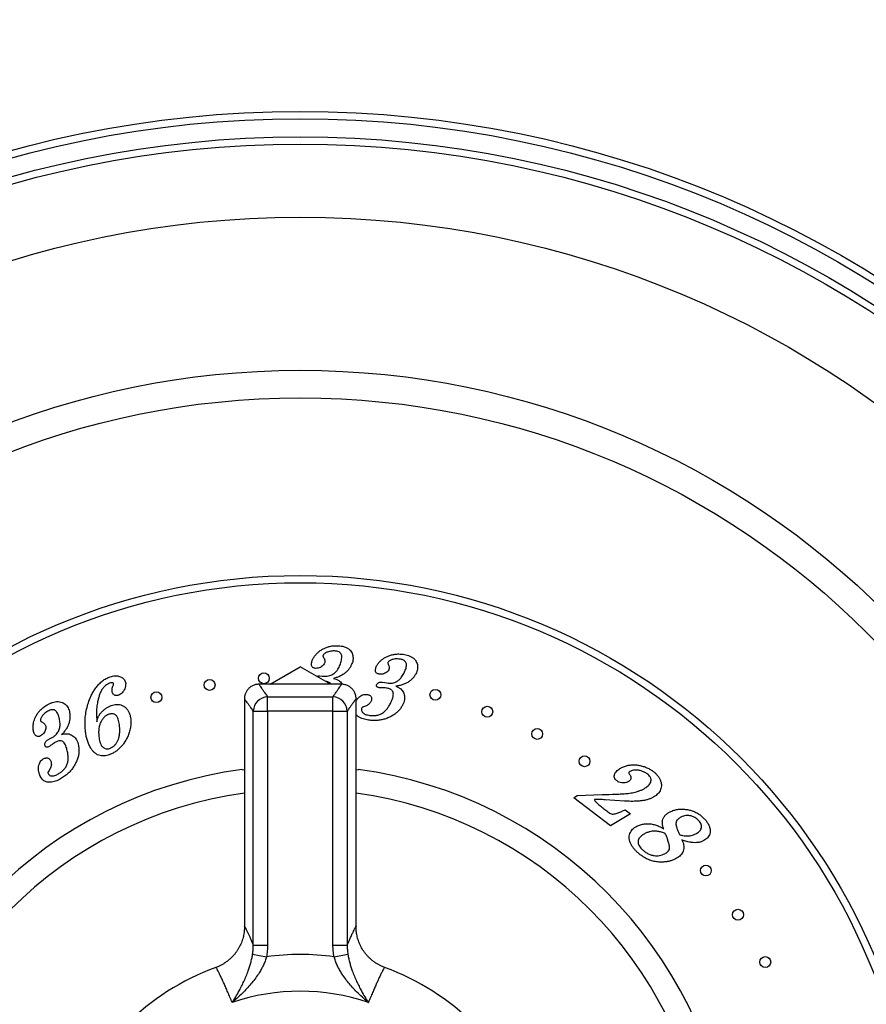
# Model space of a CAD drawing. Units: millimetres. Extents: x 30 to 600, y 38 to 861.
# Drawn here: x 137 to 195, y 592 to 660 of the extents above; entities that cross this region are included whole.
import ezdxf

# ---------------------------------------------------------------- set-up
doc = ezdxf.new("R2010")
doc.units = ezdxf.units.MM
doc.header["$LTSCALE"] = 3
doc.styles.add('SLDTEXTSTYLE2', font='TXT', dxfattribs={"width": 0.605})
doc.dimstyles.new('SLDDIMSTYLE0', dxfattribs={"dimtxt": 7.5, "dimasz": 9.906, "dimexe": 0, "dimexo": 0.0625, "dimgap": 1.875, "dimtad": 0, "dimtih": 1, "dimtoh": 1, "dimrnd": 1e-09, "dimzin": 12, "dimdsep": 46, "dimtxsty": 'SLDTEXTSTYLE2', "dimsah": 1, "dimcen": 0, "dimadec": 0, "dimazin": 3, "dimtfac": 1, "dimtofl": 0, "dimtmove": 0, "dimatfit": 3, "dimfxl": 0, "dimfrac": 2, "dimtolj": 1, "dimtzin": 12, "dimarcsym": 0})

# ---------------------------------------------------------------- blocks, each defined once
blk = doc.blocks.new('_D')
at = {"color": 7, "linetype": 'Continuous', "lineweight": 0}
for p, q in [((210.57, 630.593), (231.059, 650.138)), ((231.059, 650.138), (263.944, 650.138))]:
    blk.add_line(p, q, dxfattribs=at)
at = {"color": 7, "linetype": 'Continuous', "lineweight": 18}
blk.add_solid([(210.57, 630.593), (218.79, 636.328), (216.686, 638.533)], dxfattribs=at)
at = {"color": 7, "linetype": 'Continuous', "lineweight": 18, "char_height": 7.5, "attachment_point": 1, "style": 'SLDTEXTSTYLE2'}
for s, insert in [('%%c', (235.821, 659.806)), ('150', (246.756, 659.827))]:
    blk.add_mtext(s, dxfattribs=dict(at, insert=insert))

msp = doc.modelspace()

# ---------------------------------------------------------------- linework, layer by layer
at = {"color": 7, "linetype": 'Continuous', "lineweight": 25}
for p, q in [((154.224, 614.324), (156.302, 615.524)), ((158.381, 614.324), (156.302, 615.524)), ((157.642, 614.896), (157.822, 614.886)), ((157.822, 614.886), (157.952, 614.877)), ((159.15, 614.324), (153.455, 614.324)), ((159.168, 614.364), (159.188, 614.323)), ((161.96, 614.468), (162.137, 614.436)), ((162.137, 614.436), (162.264, 614.413)), ((152.452, 613.321), (152.452, 597.606)), ((154.047, 612.479), (154.047, 613.452)), ((154.047, 613.452), (158.558, 613.452)), ((158.558, 612.479), (158.558, 613.452)), ((160.152, 597.606), (160.152, 613.321)), ((153.06, 612.479), (154.047, 612.479)), ((153.06, 596.339), (153.06, 612.479)), ((158.558, 612.479), (154.047, 612.479)), ((154.047, 612.479), (154.047, 596.339)), ((158.558, 612.479), (159.545, 612.479)), ((158.558, 596.339), (158.558, 612.479)), ((159.545, 612.479), (159.545, 596.339)), ((138.899, 610.499), (139.059, 610.583)), ((139.059, 610.583), (139.196, 610.653)), ((152.302, 608.428), (152.452, 608.448)), ((160.152, 608.448), (160.302, 608.428)), ((175.165, 606.489), (175.391, 606.645)), ((177.698, 604.572), (175.165, 606.489)), ((175.391, 606.645), (177.123, 606.716)), ((178.667, 606.267), (177.342, 606.355)), ((179.081, 605.393), (177.698, 604.572)), ((178.723, 605.664), (179.081, 605.393)), ((153.06, 596.339), (154.047, 596.339)), ((158.558, 596.339), (159.545, 596.339)), ((153.016, 595.705), (153.973, 595.528)), ((158.632, 595.528), (159.589, 595.705))]:
    msp.add_line(p, q, dxfattribs=at)
for centre, radius in [((156.302, 578.824), 75), ((156.302, 578.824), 74.5), ((156.302, 578.824), 73.25), ((156.302, 578.824), 72.75), ((156.302, 578.824), 67.706), ((156.302, 578.824), 57.151), ((156.302, 578.824), 55.25), ((156.302, 578.824), 43), ((156.302, 578.824), 42.5), ((150.051, 614.277), 0.375), ((153.791, 614.737), 0.375), ((165.62, 613.598), 0.375), ((146.38, 613.43), 0.375), ((169.204, 612.433), 0.375), ((172.646, 610.901), 0.375), ((175.91, 609.016), 0.375), ((184.28, 601.48), 0.375), ((186.495, 598.431), 0.375), ((188.379, 595.168), 0.375)]:
    msp.add_circle(centre, radius, dxfattribs=at)
for centre, radius, start, end in [((154.084, 612.427), 1.025, 92.08552, 177.12595), ((158.521, 612.427), 1.025, 2.87405, 87.91448), ((156.302, 578.824), 29.898, 97.68884, 172.60141), ((156.302, 578.824), 29.898, 7.39859, 82.31118), ((156.302, 578.824), 28.25, 97.83283, 172.16717), ((156.302, 578.824), 28.25, 7.83283, 82.16717), ((156.302, 578.824), 16.865, 82.06033, 97.93967), ((156.302, 578.824), 17, 110.02075, 159.98033), ((156.302, 578.824), 17, 20.0208, 69.98039), ((156.302, 578.824), 14.335, 70.86918, 109.13082)]:
    msp.add_arc(centre, radius, start, end, dxfattribs=at)
for points, knots in [([(157.127, 615.962), (157.158, 616.034), (157.22, 616.177), (157.352, 616.351), (157.49, 616.497), (157.586, 616.573), (157.635, 616.61)], [0, 0, 0, 0, 0.279882, 0.559776, 0.779872, 1, 1, 1, 1]), ([(157.635, 616.61), (157.701, 616.656), (157.832, 616.748), (158.051, 616.851), (158.293, 616.932), (158.559, 616.981), (158.748, 616.983), (158.843, 616.984)], [0, 0, 0, 0, 0.1866655, 0.3733701, 0.5600342, 0.7800252, 1, 1, 1, 1]), ([(158.661, 616.619), (158.606, 616.619), (158.498, 616.619), (158.336, 616.596), (158.201, 616.556), (158.093, 616.508), (158.01, 616.46), (157.927, 616.408), (157.893, 616.353), (157.876, 616.326)], [0, 0, 0, 0, 0.186768, 0.373561, 0.560199, 0.670367, 0.780334, 0.890722, 1, 1, 1, 1]), ([(159.044, 615.662), (159.062, 615.714), (159.098, 615.816), (159.142, 615.974), (159.169, 616.135), (159.172, 616.281), (159.135, 616.404), (159.07, 616.494), (158.964, 616.567), (158.824, 616.61), (158.715, 616.616), (158.661, 616.619)], [0, 0, 0, 0, 0.125187, 0.250363, 0.375525, 0.500466, 0.583642, 0.666825, 0.750078, 0.874916, 1, 1, 1, 1]), ([(158.843, 616.984), (158.908, 616.981), (159.038, 616.975), (159.232, 616.944), (159.42, 616.888), (159.596, 616.8), (159.738, 616.678), (159.841, 616.536), (159.91, 616.388), (159.945, 616.227), (159.947, 616.063), (159.923, 615.901), (159.888, 615.798), (159.87, 615.747)], [0, 0, 0, 0, 0.100067, 0.20012, 0.300141, 0.400109, 0.499996, 0.583323, 0.666632, 0.749942, 0.833277, 0.916624, 1, 1, 1, 1]), ([(157.363, 615.422), (157.333, 615.424), (157.273, 615.428), (157.188, 615.462), (157.121, 615.526), (157.08, 615.619), (157.07, 615.73), (157.088, 615.849), (157.114, 615.924), (157.127, 615.962)], [0, 0, 0, 0, 0.125114, 0.250075, 0.374901, 0.499897, 0.666404, 0.833171, 1, 1, 1, 1]), ([(157.876, 616.326), (157.872, 616.312), (157.865, 616.283), (157.877, 616.23), (157.895, 616.197), (157.906, 616.176)], [0, 0, 0, 0, 0.2791731, 0.5604893, 1, 1, 1, 1]), ([(157.906, 616.176), (157.927, 616.144), (157.969, 616.08), (158, 615.976), (158.006, 615.876), (157.989, 615.818), (157.98, 615.789)], [0, 0, 0, 0, 0.2800452, 0.5600247, 0.779846, 1, 1, 1, 1]), ([(161.571, 615.585), (161.61, 615.652), (161.689, 615.786), (161.838, 615.943), (161.994, 616.068), (162.098, 616.132), (162.15, 616.163)], [0, 0, 0, 0, 0.2798885, 0.5598189, 0.7799333, 1, 1, 1, 1]), ([(162.15, 616.163), (162.22, 616.201), (162.362, 616.277), (162.591, 616.354), (162.842, 616.405), (163.112, 616.421), (163.3, 616.402), (163.394, 616.392)], [0, 0, 0, 0, 0.186673, 0.373367, 0.560046, 0.780022, 1, 1, 1, 1]), ([(163.173, 616.057), (163.119, 616.063), (163.011, 616.075), (162.848, 616.071), (162.709, 616.047), (162.597, 616.011), (162.509, 615.973), (162.421, 615.931), (162.38, 615.881), (162.36, 615.856)], [0, 0, 0, 0, 0.1867686, 0.3736016, 0.560142, 0.6703844, 0.7802961, 0.8907319, 1, 1, 1, 1]), ([(163.442, 615.063), (163.466, 615.112), (163.514, 615.209), (163.576, 615.36), (163.622, 615.517), (163.642, 615.662), (163.619, 615.788), (163.564, 615.884), (163.481, 615.956), (163.384, 616.006), (163.28, 616.038), (163.209, 616.051), (163.173, 616.057)], [0, 0, 0, 0, 0.125142, 0.250277, 0.375377, 0.500266, 0.58344, 0.666597, 0.749859, 0.833184, 0.916577, 1, 1, 1, 1]), ([(163.394, 616.392), (163.458, 616.382), (163.587, 616.361), (163.775, 616.307), (163.955, 616.229), (164.12, 616.122), (164.247, 615.986), (164.333, 615.834), (164.386, 615.679), (164.405, 615.516), (164.388, 615.353), (164.345, 615.195), (164.299, 615.097), (164.276, 615.048)], [0, 0, 0, 0, 0.100055, 0.20014, 0.300136, 0.400095, 0.499991, 0.583324, 0.666624, 0.74996, 0.833256, 0.916645, 1, 1, 1, 1]), ([(157.98, 615.789), (157.959, 615.746), (157.916, 615.661), (157.808, 615.566), (157.683, 615.481), (157.53, 615.428), (157.419, 615.424), (157.363, 615.422)], [0, 0, 0, 0, 0.18638, 0.373122, 0.560046, 0.78004, 1, 1, 1, 1]), ([(159.87, 615.747), (159.839, 615.674), (159.777, 615.528), (159.638, 615.334), (159.475, 615.162), (159.284, 615.013), (159.071, 614.892), (158.842, 614.796), (158.683, 614.75), (158.603, 614.727)], [0, 0, 0, 0, 0.139968, 0.280043, 0.42001, 0.559972, 0.70663, 0.853316, 1, 1, 1, 1]), ([(158.625, 615.056), (158.679, 615.101), (158.786, 615.191), (158.898, 615.351), (158.984, 615.509), (159.024, 615.611), (159.044, 615.662)], [0, 0, 0, 0, 0.2797284, 0.559641, 0.7798048, 1, 1, 1, 1]), ([(161.745, 615.023), (161.715, 615.029), (161.656, 615.04), (161.575, 615.083), (161.517, 615.154), (161.484, 615.25), (161.488, 615.361), (161.519, 615.477), (161.554, 615.549), (161.571, 615.585)], [0, 0, 0, 0, 0.125122, 0.250089, 0.374972, 0.499971, 0.666378, 0.833169, 1, 1, 1, 1]), ([(162.402, 615.313), (162.376, 615.273), (162.323, 615.194), (162.204, 615.112), (162.07, 615.045), (161.912, 615.009), (161.8, 615.018), (161.745, 615.023)], [0, 0, 0, 0, 0.186348, 0.373111, 0.560007, 0.780069, 1, 1, 1, 1]), ([(162.36, 615.856), (162.355, 615.842), (162.345, 615.814), (162.349, 615.759), (162.363, 615.724), (162.372, 615.702)], [0, 0, 0, 0, 0.279619, 0.560512, 1, 1, 1, 1]), ([(162.372, 615.702), (162.389, 615.668), (162.422, 615.599), (162.443, 615.495), (162.437, 615.396), (162.414, 615.34), (162.402, 615.313)], [0, 0, 0, 0, 0.280047, 0.560006, 0.779857, 1, 1, 1, 1]), ([(141.472, 611.24), (141.464, 611.393), (141.448, 611.7), (141.481, 612.159), (141.559, 612.613), (141.683, 613.057), (141.828, 613.438), (141.988, 613.754), (142.148, 614.009), (142.334, 614.247), (142.544, 614.464), (142.779, 614.655), (142.959, 614.744), (143.049, 614.789)], [0, 0, 0, 0, 0.112018, 0.224036, 0.336045, 0.448057, 0.560055, 0.633401, 0.706748, 0.780094, 0.853428, 0.926728, 1, 1, 1, 1]), ([(143.049, 614.789), (143.099, 614.809), (143.2, 614.849), (143.358, 614.892), (143.509, 614.913), (143.648, 614.911), (143.776, 614.894), (143.856, 614.862), (143.896, 614.847)], [0, 0, 0, 0, 0.186709, 0.373398, 0.560016, 0.706711, 0.85338, 1, 1, 1, 1]), ([(143.896, 614.847), (143.932, 614.83), (144.004, 614.797), (144.099, 614.725), (144.181, 614.629), (144.241, 614.507), (144.253, 614.414), (144.26, 614.368)], [0, 0, 0, 0, 0.186847, 0.373587, 0.560289, 0.780111, 1, 1, 1, 1]), ([(157.446, 614.864), (157.448, 614.865), (157.478, 614.882), (157.546, 614.893), (157.61, 614.895), (157.642, 614.896)], [0, 0, 0, 0, 0.0345395, 0.5170481, 1, 1, 1, 1]), ([(157.952, 614.877), (158.018, 614.878), (158.15, 614.88), (158.332, 614.915), (158.494, 614.971), (158.581, 615.028), (158.625, 615.056)], [0, 0, 0, 0, 0.280054, 0.559994, 0.780003, 1, 1, 1, 1]), ([(158.434, 614.324), (158.422, 614.343), (158.39, 614.394), (158.306, 614.452), (158.197, 614.492), (158.11, 614.513), (158.06, 614.515), (158.049, 614.516)], [0, 0, 0, 0, 0.144757, 0.404686, 0.66511, 0.925593, 1, 1, 1, 1]), ([(158.603, 614.727), (158.666, 614.711), (158.791, 614.678), (158.951, 614.594), (159.08, 614.488), (159.139, 614.405), (159.168, 614.364)], [0, 0, 0, 0, 0.280119, 0.560096, 0.780066, 1, 1, 1, 1]), ([(162.264, 614.413), (162.33, 614.406), (162.461, 614.392), (162.646, 614.404), (162.812, 614.442), (162.906, 614.487), (162.953, 614.509)], [0, 0, 0, 0, 0.280141, 0.56014, 0.780075, 1, 1, 1, 1]), ([(164.276, 615.048), (164.236, 614.979), (164.157, 614.842), (163.997, 614.666), (163.813, 614.516), (163.607, 614.391), (163.381, 614.297), (163.142, 614.23), (162.979, 614.202), (162.898, 614.188)], [0, 0, 0, 0, 0.1400053, 0.2799851, 0.4200489, 0.5600191, 0.7066427, 0.853312, 1, 1, 1, 1]), ([(162.953, 614.509), (163.012, 614.547), (163.13, 614.624), (163.259, 614.771), (163.364, 614.918), (163.416, 615.015), (163.442, 615.063)], [0, 0, 0, 0, 0.279722, 0.559689, 0.779833, 1, 1, 1, 1]), ([(143.091, 614.372), (143.017, 614.331), (142.867, 614.25), (142.694, 614.06), (142.555, 613.847), (142.458, 613.611), (142.384, 613.369), (142.313, 613.075), (142.26, 612.728), (142.238, 612.329), (142.253, 612.063), (142.261, 611.93)], [0, 0, 0, 0, 0.0931795, 0.1864777, 0.2797493, 0.3730793, 0.466441, 0.5598201, 0.7065415, 0.8532686, 1, 1, 1, 1]), ([(143.366, 614.416), (143.34, 614.42), (143.287, 614.429), (143.193, 614.411), (143.13, 614.387), (143.091, 614.372)], [0, 0, 0, 0, 0.279367, 0.560239, 1, 1, 1, 1]), ([(143.318, 613.864), (143.317, 613.895), (143.316, 613.957), (143.337, 614.066), (143.364, 614.142), (143.38, 614.187)], [0, 0, 0, 0, 0.279863, 0.56022, 1, 1, 1, 1]), ([(143.787, 613.577), (143.748, 613.563), (143.67, 613.535), (143.543, 613.543), (143.439, 613.597), (143.368, 613.677), (143.33, 613.768), (143.322, 613.832), (143.318, 613.864)], [0, 0, 0, 0, 0.186801, 0.373171, 0.559475, 0.706175, 0.853037, 1, 1, 1, 1]), ([(143.423, 614.352), (143.422, 614.361), (143.419, 614.378), (143.399, 614.403), (143.378, 614.411), (143.366, 614.416)], [0, 0, 0, 0, 0.280164, 0.561185, 1, 1, 1, 1]), ([(143.38, 614.187), (143.391, 614.217), (143.411, 614.271), (143.419, 614.328), (143.423, 614.352)], [0, 0, 0, 0, 0.560742, 1, 1, 1, 1]), ([(144.26, 614.368), (144.26, 614.307), (144.26, 614.185), (144.201, 614.01), (144.123, 613.858), (144.024, 613.736), (143.916, 613.64), (143.83, 613.598), (143.787, 613.577)], [0, 0, 0, 0, 0.18642, 0.373114, 0.559893, 0.706464, 0.853339, 1, 1, 1, 1]), ([(153.455, 614.323), (153.432, 614.323), (153.373, 614.323), (153.277, 614.311), (153.169, 614.285), (153.06, 614.246), (152.953, 614.194), (152.852, 614.127), (152.762, 614.051), (152.684, 613.967), (152.617, 613.878), (152.562, 613.784), (152.519, 613.688), (152.487, 613.59), (152.465, 613.492), (152.454, 613.403), (152.453, 613.346), (152.453, 613.321)], [0, 0, 0, 0, 0.043066, 0.113117, 0.183541, 0.254219, 0.333059, 0.40974, 0.484178, 0.556606, 0.627169, 0.695945, 0.76296, 0.828194, 0.891585, 0.953025, 1, 1, 1, 1]), ([(160.152, 613.321), (160.151, 613.351), (160.151, 613.416), (160.136, 613.516), (160.11, 613.621), (160.071, 613.724), (160.022, 613.822), (159.961, 613.916), (159.888, 614.005), (159.802, 614.088), (159.706, 614.16), (159.604, 614.219), (159.499, 614.265), (159.392, 614.297), (159.286, 614.317), (159.205, 614.325), (159.16, 614.324), (159.15, 614.323)], [0, 0, 0, 0, 0.056107, 0.123613, 0.192342, 0.261874, 0.331945, 0.402381, 0.473067, 0.551791, 0.628361, 0.702702, 0.77504, 0.845519, 0.914212, 0.981145, 1, 1, 1, 1]), ([(161.751, 614.085), (161.722, 614.09), (161.665, 614.101), (161.6, 614.139), (161.567, 614.188), (161.556, 614.232), (161.563, 614.276), (161.575, 614.302), (161.581, 614.316)], [0, 0, 0, 0, 0.250039, 0.499304, 0.624371, 0.749537, 0.874702, 1, 1, 1, 1]), ([(161.581, 614.316), (161.595, 614.339), (161.624, 614.385), (161.691, 614.435), (161.772, 614.467), (161.864, 614.478), (161.928, 614.471), (161.96, 614.468)], [0, 0, 0, 0, 0.186484, 0.373009, 0.559809, 0.779879, 1, 1, 1, 1]), ([(161.971, 614.074), (161.93, 614.074), (161.857, 614.075), (161.783, 614.082), (161.751, 614.085)], [0, 0, 0, 0, 0.560042, 1, 1, 1, 1]), ([(162.241, 614.061), (162.191, 614.066), (162.101, 614.074), (162.011, 614.074), (161.971, 614.074)], [0, 0, 0, 0, 0.559971, 1, 1, 1, 1]), ([(162.517, 612.994), (162.543, 613.046), (162.595, 613.15), (162.66, 613.312), (162.712, 613.478), (162.732, 613.633), (162.712, 613.768), (162.656, 613.872), (162.57, 613.952), (162.466, 614.007), (162.355, 614.042), (162.279, 614.055), (162.241, 614.061)], [0, 0, 0, 0, 0.125145, 0.250254, 0.375343, 0.500245, 0.583537, 0.666655, 0.749852, 0.833196, 0.91658, 1, 1, 1, 1]), ([(162.898, 614.188), (162.958, 614.164), (163.078, 614.116), (163.227, 614.014), (163.344, 613.895), (163.392, 613.805), (163.416, 613.761)], [0, 0, 0, 0, 0.280116, 0.56004, 0.780051, 1, 1, 1, 1]), ([(160.152, 613.177), (160.174, 613.214), (160.226, 613.304), (160.338, 613.427), (160.474, 613.529), (160.615, 613.597), (160.755, 613.635), (160.85, 613.629), (160.898, 613.626)], [0, 0, 0, 0, 0.140319, 0.337697, 0.534952, 0.689966, 0.845107, 1, 1, 1, 1]), ([(160.898, 613.626), (160.931, 613.62), (160.996, 613.608), (161.09, 613.573), (161.17, 613.509), (161.216, 613.416), (161.227, 613.312), (161.209, 613.208), (161.18, 613.145), (161.165, 613.113)], [0, 0, 0, 0, 0.140173, 0.280283, 0.420144, 0.55994, 0.706506, 0.853221, 1, 1, 1, 1]), ([(163.416, 613.761), (163.438, 613.708), (163.481, 613.603), (163.502, 613.433), (163.493, 613.252), (163.446, 613.067), (163.389, 612.946), (163.361, 612.885)], [0, 0, 0, 0, 0.1866686, 0.373312, 0.5599245, 0.779914, 1, 1, 1, 1]), ([(137.997, 611.952), (138.03, 612.026), (138.096, 612.174), (138.23, 612.377), (138.398, 612.573), (138.602, 612.754), (138.764, 612.854), (138.845, 612.905)], [0, 0, 0, 0, 0.186669, 0.373364, 0.560064, 0.780028, 1, 1, 1, 1]), ([(138.884, 612.464), (138.839, 612.437), (138.749, 612.383), (138.626, 612.283), (138.533, 612.184), (138.468, 612.089), (138.422, 612.009), (138.377, 611.926), (138.375, 611.863), (138.374, 611.832)], [0, 0, 0, 0, 0.1867774, 0.3735935, 0.5601935, 0.6703581, 0.7803822, 0.8906546, 1, 1, 1, 1]), ([(138.845, 612.905), (138.903, 612.937), (139.019, 613), (139.205, 613.073), (139.397, 613.125), (139.597, 613.138), (139.784, 613.109), (139.948, 613.04), (140.087, 612.949), (140.204, 612.831), (140.294, 612.69), (140.358, 612.537), (140.382, 612.429), (140.395, 612.375)], [0, 0, 0, 0, 0.100061, 0.200111, 0.300134, 0.400125, 0.500013, 0.58332, 0.666634, 0.749962, 0.833265, 0.916637, 1, 1, 1, 1]), ([(139.702, 611.86), (139.691, 611.912), (139.67, 612.018), (139.624, 612.173), (139.567, 612.323), (139.491, 612.447), (139.396, 612.531), (139.294, 612.571), (139.167, 612.576), (139.026, 612.54), (138.932, 612.489), (138.884, 612.464)], [0, 0, 0, 0, 0.125176, 0.250351, 0.375471, 0.500429, 0.583652, 0.666802, 0.750065, 0.87493, 1, 1, 1, 1]), ([(142.271, 611.73), (142.284, 611.798), (142.31, 611.934), (142.392, 612.125), (142.503, 612.3), (142.644, 612.456), (142.804, 612.597), (142.982, 612.722), (143.112, 612.784), (143.178, 612.815)], [0, 0, 0, 0, 0.1399883, 0.2800305, 0.4199515, 0.560017, 0.7066507, 0.8533534, 1, 1, 1, 1]), ([(143.178, 612.815), (143.237, 612.838), (143.356, 612.885), (143.543, 612.926), (143.735, 612.935), (143.925, 612.903), (144.102, 612.827), (144.269, 612.71), (144.412, 612.549), (144.519, 612.349), (144.585, 612.132), (144.602, 611.982), (144.61, 611.908)], [0, 0, 0, 0, 0.093412, 0.186777, 0.280107, 0.37345, 0.46674, 0.560069, 0.669969, 0.779914, 0.889944, 1, 1, 1, 1]), ([(160.549, 612.692), (160.54, 612.669), (160.521, 612.623), (160.523, 612.549), (160.54, 612.465), (160.593, 612.38), (160.686, 612.3), (160.809, 612.243), (160.95, 612.203), (161.046, 612.188), (161.094, 612.18)], [0, 0, 0, 0, 0.083314, 0.166618, 0.250008, 0.374662, 0.499619, 0.666213, 0.833115, 1, 1, 1, 1]), ([(160.668, 612.767), (160.642, 612.759), (160.595, 612.744), (160.563, 612.708), (160.549, 612.692)], [0, 0, 0, 0, 0.561918, 1, 1, 1, 1]), ([(161.165, 613.113), (161.145, 613.08), (161.106, 613.013), (161.021, 612.93), (160.919, 612.861), (160.799, 612.809), (160.712, 612.781), (160.668, 612.767)], [0, 0, 0, 0, 0.186654, 0.373261, 0.559799, 0.779912, 1, 1, 1, 1]), ([(161.094, 612.18), (161.177, 612.172), (161.342, 612.154), (161.591, 612.177), (161.832, 612.247), (162.051, 612.377), (162.236, 612.556), (162.393, 612.765), (162.476, 612.918), (162.517, 612.994)], [0, 0, 0, 0, 0.140061, 0.280057, 0.419973, 0.559857, 0.706485, 0.85322, 1, 1, 1, 1]), ([(163.361, 612.885), (163.322, 612.818), (163.246, 612.683), (163.099, 612.501), (162.919, 612.333), (162.707, 612.18), (162.545, 612.096), (162.463, 612.055)], [0, 0, 0, 0, 0.18665, 0.373325, 0.560006, 0.779983, 1, 1, 1, 1]), ([(137.895, 611.117), (137.884, 611.196), (137.863, 611.354), (137.885, 611.577), (137.931, 611.776), (137.975, 611.894), (137.997, 611.952)], [0, 0, 0, 0, 0.279913, 0.559853, 0.779939, 1, 1, 1, 1]), ([(138.374, 611.832), (138.378, 611.819), (138.385, 611.793), (138.417, 611.757), (138.447, 611.74), (138.465, 611.73)], [0, 0, 0, 0, 0.279607, 0.56044, 1, 1, 1, 1]), ([(139.658, 611.143), (139.674, 611.185), (139.705, 611.27), (139.729, 611.405), (139.737, 611.549), (139.729, 611.701), (139.711, 611.807), (139.702, 611.86)], [0, 0, 0, 0, 0.186774, 0.373137, 0.560201, 0.779919, 1, 1, 1, 1]), ([(140.395, 612.375), (140.406, 612.296), (140.428, 612.139), (140.409, 611.901), (140.359, 611.669), (140.275, 611.442), (140.155, 611.228), (140.006, 611.028), (139.891, 610.909), (139.833, 610.85)], [0, 0, 0, 0, 0.139984, 0.28004, 0.420066, 0.560034, 0.706661, 0.853318, 1, 1, 1, 1]), ([(142.261, 611.93), (142.263, 611.893), (142.268, 611.826), (142.27, 611.76), (142.271, 611.73)], [0, 0, 0, 0, 0.559983, 1, 1, 1, 1]), ([(143.052, 612.233), (142.982, 612.196), (142.843, 612.124), (142.681, 611.95), (142.553, 611.752), (142.46, 611.531), (142.41, 611.293), (142.391, 611.047), (142.4, 610.884), (142.405, 610.802)], [0, 0, 0, 0, 0.139788, 0.279669, 0.419673, 0.559697, 0.706422, 0.853184, 1, 1, 1, 1]), ([(143.843, 611.376), (143.837, 611.436), (143.826, 611.555), (143.797, 611.732), (143.753, 611.907), (143.693, 612.056), (143.611, 612.17), (143.516, 612.245), (143.403, 612.291), (143.282, 612.296), (143.163, 612.277), (143.089, 612.248), (143.052, 612.233)], [0, 0, 0, 0, 0.1251255, 0.2502617, 0.3753573, 0.5003032, 0.5835679, 0.6667893, 0.7500221, 0.8332687, 0.9166148, 1, 1, 1, 1]), ([(144.61, 611.908), (144.615, 611.797), (144.624, 611.576), (144.577, 611.246), (144.488, 610.926), (144.357, 610.621), (144.206, 610.352), (144.042, 610.12), (143.867, 609.926), (143.671, 609.754), (143.456, 609.605), (143.298, 609.532), (143.219, 609.495)], [0, 0, 0, 0, 0.1119893, 0.223973, 0.3359666, 0.447958, 0.5599506, 0.6479709, 0.7359759, 0.8239872, 0.9119998, 1, 1, 1, 1]), ([(161.008, 611.849), (160.945, 611.86), (160.82, 611.881), (160.635, 611.93), (160.456, 612.002), (160.294, 612.102), (160.19, 612.183), (160.153, 612.237), (160.152, 612.239)], [0, 0, 0, 0, 0.1990941, 0.3981757, 0.5972332, 0.7962538, 0.9951559, 1, 1, 1, 1]), ([(162.463, 612.055), (162.378, 612.018), (162.208, 611.943), (161.939, 611.869), (161.647, 611.825), (161.334, 611.812), (161.117, 611.837), (161.008, 611.849)], [0, 0, 0, 0, 0.186648, 0.373348, 0.560027, 0.780007, 1, 1, 1, 1]), ([(138.391, 610.765), (138.363, 610.75), (138.308, 610.722), (138.215, 610.707), (138.123, 610.729), (138.037, 610.789), (137.968, 610.881), (137.922, 610.997), (137.904, 611.077), (137.895, 611.117)], [0, 0, 0, 0, 0.125108, 0.250016, 0.375003, 0.499759, 0.666473, 0.833183, 1, 1, 1, 1]), ([(138.744, 611.427), (138.748, 611.377), (138.756, 611.278), (138.71, 611.135), (138.643, 610.993), (138.537, 610.861), (138.44, 610.797), (138.391, 610.765)], [0, 0, 0, 0, 0.186347, 0.373186, 0.559934, 0.779893, 1, 1, 1, 1]), ([(138.465, 611.73), (138.501, 611.712), (138.573, 611.677), (138.659, 611.604), (138.719, 611.518), (138.736, 611.457), (138.744, 611.427)], [0, 0, 0, 0, 0.280052, 0.560006, 0.779862, 1, 1, 1, 1]), ([(139.196, 610.653), (139.251, 610.687), (139.359, 610.755), (139.489, 610.878), (139.592, 611.007), (139.636, 611.097), (139.658, 611.143)], [0, 0, 0, 0, 0.279976, 0.560037, 0.779929, 1, 1, 1, 1]), ([(143.219, 609.495), (143.162, 609.472), (143.046, 609.427), (142.864, 609.388), (142.678, 609.375), (142.493, 609.401), (142.316, 609.462), (142.159, 609.563), (142.021, 609.69), (141.883, 609.865), (141.75, 610.089), (141.635, 610.365), (141.556, 610.652), (141.5, 610.944), (141.482, 611.141), (141.472, 611.24)], [0, 0, 0, 0, 0.062509, 0.12501, 0.187508, 0.249962, 0.312413, 0.374881, 0.437377, 0.499887, 0.599867, 0.699872, 0.7999, 0.899943, 1, 1, 1, 1]), ([(143.202, 609.912), (143.26, 609.94), (143.374, 609.997), (143.519, 610.126), (143.637, 610.277), (143.729, 610.447), (143.801, 610.646), (143.843, 610.874), (143.857, 611.126), (143.847, 611.293), (143.843, 611.376)], [0, 0, 0, 0, 0.111939, 0.223875, 0.335843, 0.447852, 0.559877, 0.706546, 0.853264, 1, 1, 1, 1]), ([(138.69, 610.12), (138.687, 610.149), (138.68, 610.206), (138.699, 610.293), (138.745, 610.373), (138.812, 610.445), (138.87, 610.481), (138.899, 610.499)], [0, 0, 0, 0, 0.186614, 0.373221, 0.55989, 0.779762, 1, 1, 1, 1]), ([(139.833, 610.85), (139.894, 610.869), (140.016, 610.908), (140.195, 610.922), (140.359, 610.901), (140.451, 610.861), (140.497, 610.84)], [0, 0, 0, 0, 0.280132, 0.55999, 0.779928, 1, 1, 1, 1]), ([(140.497, 610.84), (140.548, 610.812), (140.649, 610.754), (140.775, 610.632), (140.881, 610.48), (140.963, 610.302), (140.993, 610.168), (141.008, 610.102)], [0, 0, 0, 0, 0.1866488, 0.3733213, 0.5599153, 0.7798928, 1, 1, 1, 1]), ([(142.405, 610.802), (142.411, 610.742), (142.422, 610.623), (142.453, 610.446), (142.501, 610.273), (142.566, 610.127), (142.65, 610.014), (142.743, 609.938), (142.85, 609.882), (142.969, 609.861), (143.09, 609.87), (143.165, 609.898), (143.202, 609.912)], [0, 0, 0, 0, 0.125118, 0.250249, 0.375321, 0.500255, 0.583615, 0.666897, 0.750153, 0.833381, 0.91664, 1, 1, 1, 1]), ([(138.977, 610.027), (138.95, 610.013), (138.895, 609.985), (138.815, 609.978), (138.756, 610.001), (138.71, 610.044), (138.698, 610.09), (138.69, 610.12)], [0, 0, 0, 0, 0.250725, 0.500181, 0.625427, 0.750744, 1, 1, 1, 1]), ([(139.158, 610.153), (139.125, 610.128), (139.067, 610.084), (139.005, 610.045), (138.977, 610.027)], [0, 0, 0, 0, 0.5600247, 1, 1, 1, 1]), ([(139.381, 610.311), (139.338, 610.284), (139.261, 610.235), (139.19, 610.178), (139.158, 610.153)], [0, 0, 0, 0, 0.559882, 1, 1, 1, 1]), ([(140.249, 609.654), (140.238, 609.711), (140.215, 609.823), (140.167, 609.989), (140.106, 610.15), (140.027, 610.282), (139.927, 610.374), (139.819, 610.419), (139.703, 610.427), (139.59, 610.405), (139.482, 610.366), (139.414, 610.329), (139.381, 610.311)], [0, 0, 0, 0, 0.125129, 0.250257, 0.375321, 0.500273, 0.583457, 0.666622, 0.749893, 0.833192, 0.916596, 1, 1, 1, 1]), ([(141.008, 610.102), (141.02, 610.023), (141.044, 609.866), (141.038, 609.627), (140.999, 609.377), (140.922, 609.12), (140.843, 608.951), (140.803, 608.866)], [0, 0, 0, 0, 0.186637, 0.373319, 0.56002, 0.779994, 1, 1, 1, 1]), ([(138.266, 608.285), (138.257, 608.347), (138.239, 608.471), (138.252, 608.659), (138.297, 608.828), (138.367, 608.973), (138.456, 609.094), (138.537, 609.15), (138.578, 609.177)], [0, 0, 0, 0, 0.186739, 0.373388, 0.560051, 0.706703, 0.853524, 1, 1, 1, 1]), ([(138.578, 609.177), (138.609, 609.193), (138.669, 609.226), (138.77, 609.253), (138.875, 609.25), (138.971, 609.201), (139.048, 609.126), (139.1, 609.03), (139.117, 608.96), (139.125, 608.925)], [0, 0, 0, 0, 0.140187, 0.280218, 0.420043, 0.560016, 0.706582, 0.853228, 1, 1, 1, 1]), ([(139.629, 608.156), (139.699, 608.199), (139.838, 608.286), (140.02, 608.454), (140.167, 608.654), (140.262, 608.888), (140.297, 609.141), (140.291, 609.4), (140.263, 609.57), (140.249, 609.654)], [0, 0, 0, 0, 0.140096, 0.280117, 0.420017, 0.559876, 0.706482, 0.853212, 1, 1, 1, 1]), ([(139.125, 608.925), (139.13, 608.884), (139.14, 608.803), (139.124, 608.68), (139.082, 608.557), (139.016, 608.436), (138.962, 608.356), (138.935, 608.316)], [0, 0, 0, 0, 0.18653, 0.373154, 0.559787, 0.779845, 1, 1, 1, 1]), ([(140.803, 608.866), (140.759, 608.784), (140.669, 608.619), (140.501, 608.394), (140.295, 608.179), (140.055, 607.974), (139.867, 607.859), (139.772, 607.801)], [0, 0, 0, 0, 0.186678, 0.373343, 0.56003, 0.779998, 1, 1, 1, 1]), ([(152.302, 608.452), (152.302, 608.452), (152.302, 608.451), (152.302, 608.436), (152.302, 608.428)], [0, 0, 0, 0, 0.444285, 1, 1, 1, 1]), ([(160.302, 608.428), (160.302, 608.43), (160.302, 608.445), (160.302, 608.459), (160.302, 608.453), (160.302, 608.453)], [0, 0, 0, 0, 0.129014, 0.952478, 1, 1, 1, 1]), ([(178.116, 607.683), (178.085, 607.709), (178.024, 607.762), (177.966, 607.871), (177.952, 607.993), (177.979, 608.125), (178.05, 608.257), (178.159, 608.376), (178.245, 608.44), (178.288, 608.472)], [0, 0, 0, 0, 0.125015, 0.249857, 0.374628, 0.499637, 0.666161, 0.833013, 1, 1, 1, 1]), ([(178.288, 608.472), (178.368, 608.521), (178.526, 608.619), (178.792, 608.71), (179.067, 608.762), (179.347, 608.772), (179.623, 608.745), (179.893, 608.686), (180.154, 608.6), (180.404, 608.486), (180.554, 608.381), (180.629, 608.329)], [0, 0, 0, 0, 0.111939, 0.223948, 0.33594, 0.44792, 0.559934, 0.66996, 0.779968, 0.890005, 1, 1, 1, 1]), ([(180.231, 608.142), (180.165, 608.187), (180.033, 608.277), (179.807, 608.362), (179.587, 608.404), (179.382, 608.409), (179.193, 608.386), (179.082, 608.327), (179.026, 608.297)], [0, 0, 0, 0, 0.186776, 0.373568, 0.560341, 0.707095, 0.853701, 1, 1, 1, 1]), ([(139.772, 607.801), (139.716, 607.77), (139.602, 607.708), (139.422, 607.635), (139.235, 607.58), (139.042, 607.558), (138.858, 607.573), (138.692, 607.627), (138.555, 607.716), (138.446, 607.837), (138.361, 607.976), (138.302, 608.127), (138.278, 608.232), (138.266, 608.285)], [0, 0, 0, 0, 0.100049, 0.200061, 0.300102, 0.400097, 0.500025, 0.583365, 0.66662, 0.749941, 0.833282, 0.916633, 1, 1, 1, 1]), ([(138.935, 608.316), (138.923, 608.299), (138.9, 608.267), (138.898, 608.228), (138.897, 608.211)], [0, 0, 0, 0, 0.562234, 1, 1, 1, 1]), ([(138.897, 608.211), (138.909, 608.177), (138.932, 608.109), (139.017, 608.036), (139.121, 608.002), (139.242, 607.999), (139.371, 608.03), (139.503, 608.087), (139.587, 608.133), (139.629, 608.156)], [0, 0, 0, 0, 0.124481, 0.249093, 0.373921, 0.49903, 0.665869, 0.832915, 1, 1, 1, 1]), ([(178.985, 608.153), (179.008, 608.121), (179.054, 608.059), (179.104, 607.952), (179.115, 607.841), (179.083, 607.745), (179.025, 607.671), (178.976, 607.635), (178.951, 607.617)], [0, 0, 0, 0, 0.186967, 0.373721, 0.559951, 0.706243, 0.853136, 1, 1, 1, 1]), ([(179.026, 608.297), (179.012, 608.288), (178.987, 608.271), (178.966, 608.249), (178.957, 608.239)], [0, 0, 0, 0, 0.560956, 1, 1, 1, 1]), ([(178.957, 608.239), (178.958, 608.222), (178.96, 608.19), (178.977, 608.164), (178.985, 608.153)], [0, 0, 0, 0, 0.557669, 1, 1, 1, 1]), ([(180.145, 607.2), (180.184, 607.228), (180.264, 607.285), (180.368, 607.389), (180.455, 607.508), (180.497, 607.634), (180.499, 607.748), (180.479, 607.845), (180.427, 607.947), (180.346, 608.05), (180.269, 608.111), (180.231, 608.142)], [0, 0, 0, 0, 0.125142, 0.250225, 0.375168, 0.499922, 0.58324, 0.666606, 0.749951, 0.874926, 1, 1, 1, 1]), ([(180.629, 608.329), (180.683, 608.286), (180.792, 608.199), (180.934, 608.047), (181.057, 607.878), (181.147, 607.69), (181.203, 607.501), (181.218, 607.316), (181.191, 607.144), (181.123, 606.983), (181.028, 606.838), (180.909, 606.71), (180.817, 606.641), (180.77, 606.607)], [0, 0, 0, 0, 0.100065, 0.200105, 0.300153, 0.400173, 0.500102, 0.583385, 0.666598, 0.749912, 0.833258, 0.916629, 1, 1, 1, 1]), ([(178.951, 607.617), (178.903, 607.59), (178.805, 607.536), (178.637, 607.514), (178.461, 607.518), (178.279, 607.573), (178.17, 607.646), (178.116, 607.683)], [0, 0, 0, 0, 0.186307, 0.373107, 0.559955, 0.779839, 1, 1, 1, 1]), ([(178.826, 606.788), (178.956, 606.805), (179.214, 606.838), (179.533, 606.92), (179.783, 607.011), (179.971, 607.091), (180.087, 607.164), (180.145, 607.2)], [0, 0, 0, 0, 0.2800213, 0.5599603, 0.7066612, 0.853394, 1, 1, 1, 1]), ([(176.642, 606.382), (176.634, 606.382), (176.622, 606.381), (176.609, 606.374), (176.602, 606.368), (176.598, 606.357), (176.599, 606.343), (176.614, 606.305), (176.654, 606.254), (176.713, 606.191), (176.837, 606.072), (177.034, 605.905), (177.303, 605.69), (177.486, 605.551), (177.577, 605.481)], [0, 0, 0, 0, 0.017504, 0.024543, 0.031443, 0.039217, 0.047205, 0.062844, 0.12525, 0.187732, 0.250212, 0.500112, 0.750056, 1, 1, 1, 1]), ([(177.342, 606.355), (177.211, 606.364), (176.978, 606.379), (176.745, 606.381), (176.642, 606.382)], [0, 0, 0, 0, 0.560011, 1, 1, 1, 1]), ([(177.123, 606.716), (177.441, 606.726), (177.884, 606.739), (178.452, 606.76), (178.702, 606.779), (178.826, 606.788)], [0, 0, 0, 0, 0.560013, 0.780018, 1, 1, 1, 1]), ([(180.77, 606.607), (180.709, 606.569), (180.586, 606.492), (180.386, 606.409), (180.167, 606.341), (179.929, 606.292), (179.759, 606.277), (179.675, 606.269)], [0, 0, 0, 0, 0.186619, 0.373281, 0.559966, 0.779965, 1, 1, 1, 1]), ([(179.675, 606.269), (179.581, 606.263), (179.393, 606.252), (179.056, 606.247), (178.814, 606.259), (178.667, 606.267)], [0, 0, 0, 0, 0.280011, 0.560035, 1, 1, 1, 1]), ([(181.811, 605.527), (181.894, 605.566), (182.06, 605.643), (182.33, 605.7), (182.603, 605.72), (182.878, 605.702), (183.146, 605.656), (183.406, 605.577), (183.651, 605.464), (183.881, 605.321), (184.014, 605.201), (184.081, 605.141)], [0, 0, 0, 0, 0.111964, 0.223923, 0.335928, 0.447952, 0.559967, 0.669977, 0.779991, 0.889999, 1, 1, 1, 1]), ([(177.577, 605.481), (177.615, 605.455), (177.691, 605.404), (177.825, 605.365), (177.964, 605.373), (178.095, 605.414), (178.266, 605.475), (178.475, 605.558), (178.641, 605.628), (178.723, 605.664)], [0, 0, 0, 0, 0.111969, 0.223837, 0.335498, 0.447561, 0.559656, 0.779825, 1, 1, 1, 1]), ([(181.374, 604.363), (181.351, 604.424), (181.303, 604.546), (181.271, 604.741), (181.283, 604.938), (181.353, 605.127), (181.475, 605.291), (181.632, 605.425), (181.751, 605.493), (181.811, 605.527)], [0, 0, 0, 0, 0.140132, 0.28017, 0.420116, 0.559957, 0.70648, 0.853196, 1, 1, 1, 1]), ([(182.555, 605.156), (182.522, 605.138), (182.454, 605.1), (182.362, 605.029), (182.282, 604.945), (182.227, 604.841), (182.21, 604.724), (182.23, 604.571), (182.283, 604.385), (182.364, 604.168), (182.426, 604.027), (182.458, 603.956)], [0, 0, 0, 0, 0.083396, 0.166748, 0.250073, 0.333249, 0.416332, 0.499684, 0.666389, 0.833189, 1, 1, 1, 1]), ([(183.728, 604.98), (183.683, 605.02), (183.594, 605.098), (183.438, 605.186), (183.27, 605.246), (183.092, 605.28), (182.908, 605.274), (182.724, 605.236), (182.612, 605.183), (182.555, 605.156)], [0, 0, 0, 0, 0.140009, 0.280025, 0.42003, 0.560059, 0.706615, 0.853344, 1, 1, 1, 1]), ([(184.081, 605.141), (184.137, 605.084), (184.25, 604.971), (184.393, 604.778), (184.508, 604.567), (184.568, 604.361), (184.582, 604.175), (184.559, 604.016), (184.494, 603.869), (184.402, 603.738), (184.288, 603.625), (184.195, 603.571), (184.149, 603.545)], [0, 0, 0, 0, 0.125093, 0.250182, 0.375222, 0.500135, 0.583444, 0.666705, 0.749956, 0.83322, 0.916659, 1, 1, 1, 1]), ([(179.516, 602.774), (179.466, 602.825), (179.365, 602.926), (179.231, 603.092), (179.115, 603.272), (179.028, 603.468), (178.986, 603.666), (178.99, 603.857), (179.031, 604.031), (179.109, 604.193), (179.225, 604.33), (179.361, 604.445), (179.465, 604.504), (179.516, 604.533)], [0, 0, 0, 0, 0.100069, 0.20012, 0.300164, 0.400154, 0.500076, 0.583409, 0.666693, 0.749982, 0.833285, 0.916629, 1, 1, 1, 1]), ([(179.516, 604.533), (179.599, 604.571), (179.765, 604.648), (180.034, 604.703), (180.308, 604.714), (180.585, 604.684), (180.857, 604.607), (181.123, 604.5), (181.29, 604.409), (181.374, 604.363)], [0, 0, 0, 0, 0.1399439, 0.2799096, 0.4199048, 0.5598891, 0.7065538, 0.8532606, 1, 1, 1, 1]), ([(183.587, 604.016), (183.626, 604.038), (183.706, 604.083), (183.815, 604.166), (183.909, 604.265), (183.975, 604.387), (183.993, 604.524), (183.965, 604.658), (183.903, 604.777), (183.822, 604.885), (183.759, 604.948), (183.728, 604.98)], [0, 0, 0, 0, 0.112159, 0.224292, 0.336227, 0.448104, 0.559819, 0.669656, 0.779716, 0.889857, 1, 1, 1, 1]), ([(180.073, 604.024), (180.034, 604.002), (179.954, 603.958), (179.842, 603.881), (179.741, 603.789), (179.655, 603.682), (179.606, 603.562), (179.597, 603.44), (179.613, 603.327), (179.662, 603.203), (179.744, 603.075), (179.823, 602.994), (179.863, 602.953)], [0, 0, 0, 0, 0.100105, 0.200178, 0.300243, 0.400217, 0.500043, 0.583302, 0.666616, 0.749952, 0.874951, 1, 1, 1, 1]), ([(181.479, 604.032), (181.394, 604.064), (181.224, 604.127), (180.958, 604.184), (180.704, 604.204), (180.472, 604.174), (180.265, 604.118), (180.137, 604.055), (180.073, 604.024)], [0, 0, 0, 0, 0.186706, 0.37337, 0.559966, 0.706592, 0.853325, 1, 1, 1, 1]), ([(181.449, 602.64), (181.487, 602.661), (181.564, 602.705), (181.664, 602.791), (181.743, 602.898), (181.781, 603.027), (181.77, 603.16), (181.734, 603.331), (181.669, 603.541), (181.58, 603.789), (181.513, 603.951), (181.479, 604.032)], [0, 0, 0, 0, 0.0833634, 0.1667246, 0.249838, 0.3328969, 0.4161834, 0.4995921, 0.6663675, 0.8331823, 1, 1, 1, 1]), ([(182.458, 603.956), (182.528, 603.937), (182.668, 603.899), (182.882, 603.863), (183.086, 603.855), (183.27, 603.887), (183.433, 603.94), (183.535, 603.991), (183.587, 604.016)], [0, 0, 0, 0, 0.186726, 0.373401, 0.559967, 0.706598, 0.853303, 1, 1, 1, 1]), ([(182.632, 603.587), (182.656, 603.533), (182.704, 603.427), (182.751, 603.258), (182.769, 603.083), (182.751, 602.907), (182.69, 602.743), (182.595, 602.597), (182.476, 602.472), (182.34, 602.366), (182.24, 602.31), (182.19, 602.282)], [0, 0, 0, 0, 0.112052, 0.224098, 0.336088, 0.448005, 0.559932, 0.669909, 0.779881, 0.889934, 1, 1, 1, 1]), ([(184.149, 603.545), (184.083, 603.514), (183.95, 603.452), (183.734, 603.408), (183.515, 603.394), (183.255, 603.413), (182.957, 603.472), (182.741, 603.548), (182.632, 603.587)], [0, 0, 0, 0, 0.139933, 0.280004, 0.419972, 0.560012, 0.779975, 1, 1, 1, 1]), ([(181.026, 602.067), (180.921, 602.079), (180.71, 602.102), (180.404, 602.193), (180.134, 602.315), (179.901, 602.457), (179.7, 602.605), (179.577, 602.718), (179.516, 602.774)], [0, 0, 0, 0, 0.186624, 0.373275, 0.559912, 0.706594, 0.853302, 1, 1, 1, 1]), ([(179.863, 602.953), (179.923, 602.899), (180.043, 602.79), (180.248, 602.658), (180.471, 602.56), (180.692, 602.509), (180.9, 602.493), (181.09, 602.511), (181.276, 602.558), (181.391, 602.613), (181.449, 602.64)], [0, 0, 0, 0, 0.140038, 0.280041, 0.420031, 0.55999, 0.670002, 0.780034, 0.890009, 1, 1, 1, 1]), ([(182.19, 602.282), (182.123, 602.25), (181.988, 602.185), (181.773, 602.121), (181.54, 602.076), (181.29, 602.056), (181.114, 602.063), (181.026, 602.067)], [0, 0, 0, 0, 0.186672, 0.373327, 0.559987, 0.779989, 1, 1, 1, 1]), ([(152.452, 597.606), (152.452, 597.572), (152.452, 597.49), (152.443, 597.352), (152.425, 597.192), (152.396, 597.023), (152.356, 596.849), (152.304, 596.673), (152.241, 596.498), (152.165, 596.325), (152.078, 596.156), (151.98, 595.992), (151.871, 595.834), (151.752, 595.683), (151.624, 595.54), (151.481, 595.4), (151.324, 595.266), (151.154, 595.14), (150.977, 595.027), (150.794, 594.929), (150.629, 594.852), (150.523, 594.813), (150.482, 594.798)], [0, 0, 0, 0, 0.0299412, 0.0724941, 0.1179156, 0.1655892, 0.214846, 0.2651515, 0.3161392, 0.3675736, 0.4193058, 0.4712419, 0.5233214, 0.5755045, 0.6277645, 0.6800829, 0.7379744, 0.7953884, 0.8521947, 0.9084275, 0.9641164, 1, 1, 1, 1]), ([(162.123, 594.798), (162.101, 594.806), (162.015, 594.835), (161.87, 594.9), (161.688, 594.993), (161.515, 595.097), (161.351, 595.212), (161.196, 595.336), (161.051, 595.469), (160.917, 595.61), (160.792, 595.757), (160.679, 595.911), (160.577, 596.069), (160.486, 596.232), (160.407, 596.398), (160.339, 596.565), (160.282, 596.733), (160.236, 596.9), (160.201, 597.065), (160.176, 597.224), (160.16, 597.375), (160.153, 597.502), (160.153, 597.577), (160.153, 597.606)], [0, 0, 0, 0, 0.0182728, 0.0740345, 0.1292731, 0.1840064, 0.2382465, 0.2920006, 0.3452708, 0.398054, 0.4503418, 0.5021191, 0.5533626, 0.6040384, 0.6540969, 0.7034663, 0.7520404, 0.7996617, 0.8460985, 0.8910259, 0.9340346, 0.9747069, 1, 1, 1, 1]), ([(153.016, 595.705), (153.031, 595.81), (153.059, 596.02), (153.06, 596.232), (153.06, 596.339)], [0, 0, 0, 0, 0.4980649, 1, 1, 1, 1]), ([(154.047, 596.339), (154.044, 596.203), (154.038, 595.931), (153.995, 595.663), (153.973, 595.528)], [0, 0, 0, 0, 0.497908, 1, 1, 1, 1]), ([(158.632, 595.528), (158.611, 595.662), (158.567, 595.93), (158.561, 596.202), (158.558, 596.339)], [0, 0, 0, 0, 0.497889, 1, 1, 1, 1]), ([(159.545, 596.339), (159.545, 596.233), (159.546, 596.021), (159.574, 595.811), (159.589, 595.705)], [0, 0, 0, 0, 0.498091, 1, 1, 1, 1]), ([(151.604, 592.368), (151.606, 592.371), (151.688, 592.498), (151.848, 592.757), (152.062, 593.133), (152.251, 593.491), (152.416, 593.83), (152.573, 594.187), (152.703, 594.525), (152.809, 594.837), (152.891, 595.116), (152.963, 595.406), (152.999, 595.606), (153.016, 595.705)], [0, 0, 0, 0, 0.002778, 0.146453, 0.290107, 0.396164, 0.502452, 0.608567, 0.714389, 0.785747, 0.857397, 0.928876, 1, 1, 1, 1]), ([(153.973, 595.528), (153.942, 595.431), (153.881, 595.237), (153.761, 594.958), (153.625, 594.69), (153.451, 594.392), (153.234, 594.071), (152.973, 593.734), (152.698, 593.416), (152.38, 593.08), (152.019, 592.73), (151.746, 592.489), (151.607, 592.37), (151.604, 592.368)], [0, 0, 0, 0, 0.071051, 0.142456, 0.214026, 0.285303, 0.390915, 0.496827, 0.602917, 0.708772, 0.852976, 0.997203, 1, 1, 1, 1]), ([(161.001, 592.368), (160.998, 592.37), (160.859, 592.489), (160.586, 592.73), (160.225, 593.08), (159.907, 593.416), (159.632, 593.734), (159.371, 594.071), (159.154, 594.392), (158.98, 594.69), (158.844, 594.958), (158.724, 595.237), (158.663, 595.431), (158.632, 595.528)], [0, 0, 0, 0, 0.002797, 0.147024, 0.291228, 0.397083, 0.503173, 0.609085, 0.714697, 0.785974, 0.857544, 0.928949, 1, 1, 1, 1]), ([(159.589, 595.705), (159.606, 595.606), (159.642, 595.406), (159.714, 595.116), (159.796, 594.837), (159.902, 594.525), (160.032, 594.187), (160.189, 593.83), (160.354, 593.491), (160.543, 593.133), (160.757, 592.757), (160.917, 592.498), (160.999, 592.371), (161.001, 592.368)], [0, 0, 0, 0, 0.071124, 0.142603, 0.214253, 0.285611, 0.391433, 0.497548, 0.603836, 0.709893, 0.853547, 0.997222, 1, 1, 1, 1])]:
    msp.add_open_spline(points, degree=3, knots=knots, dxfattribs=at)
at = {"color": 8, "linetype": 'Continuous', "lineweight": 25}
for points, knots in [([(153.455, 614.321), (153.455, 614.321), (153.455, 614.321), (153.485, 614.278), (153.541, 614.195), (153.626, 614.071), (153.739, 613.906), (153.877, 613.703), (153.99, 613.536), (154.047, 613.452)], [0, 0, 0, 0, 0.094234, 0.243962, 0.393758, 0.543487, 0.695634, 0.84785, 1, 1, 1, 1]), ([(158.558, 613.452), (158.609, 613.527), (158.71, 613.676), (158.836, 613.862), (158.943, 614.019), (159.029, 614.144), (159.094, 614.239), (159.135, 614.299), (159.153, 614.326), (159.151, 614.322), (159.15, 614.321)], [0, 0, 0, 0, 0.135165, 0.270423, 0.405678, 0.540838, 0.679174, 0.817614, 0.956053, 1, 1, 1, 1]), ([(153.06, 612.479), (153.003, 612.559), (152.889, 612.719), (152.749, 612.913), (152.634, 613.073), (152.546, 613.196), (152.486, 613.278), (152.455, 613.321), (152.455, 613.321), (152.455, 613.321)], [0, 0, 0, 0, 0.149746, 0.299553, 0.449295, 0.601404, 0.753582, 0.90569, 1, 1, 1, 1]), ([(160.15, 613.321), (160.151, 613.322), (160.154, 613.326), (160.136, 613.301), (160.096, 613.247), (160.032, 613.158), (159.946, 613.038), (159.835, 612.884), (159.703, 612.701), (159.597, 612.553), (159.545, 612.479)], [0, 0, 0, 0, 0.040689, 0.175952, 0.311216, 0.446382, 0.584735, 0.723187, 0.861643, 1, 1, 1, 1]), ([(152.453, 597.606), (152.454, 597.611), (152.455, 597.621), (152.473, 597.6), (152.511, 597.537), (152.576, 597.412), (152.656, 597.247), (152.745, 597.055), (152.839, 596.848), (152.943, 596.613), (153.021, 596.43), (153.06, 596.339)], [0, 0, 0, 0, 0.079795, 0.179008, 0.313698, 0.448501, 0.583193, 0.687343, 0.791595, 0.895848, 1, 1, 1, 1]), ([(159.545, 596.339), (159.58, 596.42), (159.65, 596.584), (159.759, 596.832), (159.869, 597.077), (159.972, 597.295), (160.047, 597.447), (160.098, 597.544), (160.131, 597.599), (160.15, 597.622), (160.151, 597.611), (160.151, 597.606)], [0, 0, 0, 0, 0.092669, 0.18548, 0.322014, 0.458663, 0.595195, 0.700884, 0.806683, 0.91248, 1, 1, 1, 1]), ([(151.604, 592.368), (151.553, 592.495), (151.45, 592.748), (151.305, 593.091), (151.168, 593.406), (151.033, 593.709), (150.903, 593.991), (150.783, 594.243), (150.681, 594.452), (150.598, 594.613), (150.535, 594.728), (150.5, 594.782), (150.484, 594.801), (150.483, 594.796), (150.483, 594.795)], [0, 0, 0, 0, 0.080626, 0.161253, 0.242566, 0.32388, 0.421105, 0.518404, 0.615628, 0.715659, 0.81577, 0.915801, 0.986438, 1, 1, 1, 1]), ([(162.12, 594.791), (162.119, 594.793), (162.117, 594.8), (162.09, 594.761), (162.041, 594.675), (161.967, 594.536), (161.872, 594.346), (161.766, 594.126), (161.655, 593.888), (161.543, 593.645), (161.422, 593.371), (161.29, 593.067), (161.15, 592.735), (161.05, 592.491), (161.001, 592.368)], [0, 0, 0, 0, 0.040094, 0.13769, 0.235211, 0.335571, 0.436013, 0.536374, 0.612961, 0.689584, 0.766171, 0.844101, 0.92207, 1, 1, 1, 1])]:
    msp.add_open_spline(points, degree=3, knots=knots, dxfattribs=at)

# ---------------------------------------------------------------- dimensions: what is measured, and where the dimension line sits
at = {"color": 7, "linetype": 'Continuous', "lineweight": 18}
dim = msp.add_diameter_dim_2p(p1=(102.035, 527.056), p2=(210.57, 630.593), dimstyle='SLDDIMSTYLE0', dxfattribs=at)
dim.commit()
dim.dimension.update_dxf_attribs({"geometry": '_D', "text_midpoint": (249.883, 656.482), "dimtype": 163})

doc.saveas('drawing.dxf')
